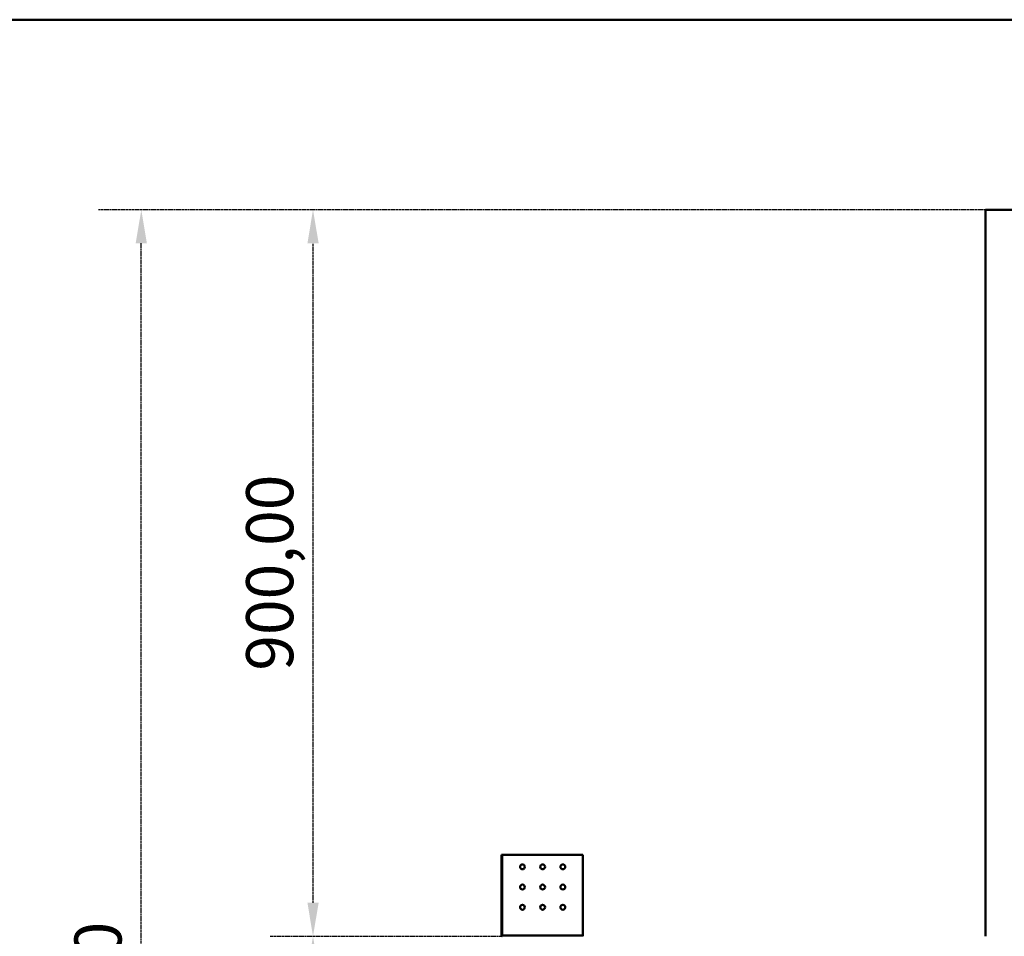
# Model space of a CAD drawing. Units: millimetres. Extents: x 165 to 6838, y 165 to 4773.
# Drawn here: x 3352 to 4571, y 3638 to 4773 of the extents above; entities that cross this region are included whole.
import ezdxf

# ---------------------------------------------------------------- set-up
doc = ezdxf.new("R2010")
doc.units = ezdxf.units.MM
doc.header["$LTSCALE"] = 16.666667
doc.linetypes.add('DASHED', pattern=[0.2068, 0.1655, -0.0413])
for name, color, linetype, lineweight in [('Dimensions(ISO)', 7, 'Continuous', 25), ('Sketch Geometry(ISO)', 7, 'Continuous', 50), ('Visible Edges(ISO)', 7, 'Continuous', 50), ('Visible Tangent Edges(ISO)', 7, 'Continuous', 50)]:
    doc.layers.add(name, color=color, linetype=linetype, lineweight=lineweight)
doc.styles.add('Current-BSI', font='arial_1.ttf')
doc.dimstyles.new('Copy of Copy of DEFAULT-ISO', dxfattribs={"dimscale": 16.666667, "dimtxt": 3.5, "dimasz": 2.5, "dimexe": 3.175, "dimexo": 0, "dimgap": 0.762, "dimtad": 1, "dimrnd": 1e-08, "dimzin": 0, "dimtxsty": 'Current-BSI', "dimcen": 0.09, "dimdle": 10, "dimclrd": 1, "dimclre": 1, "dimclrt": 7, "dimazin": 0, "dimtfac": 1, "dimtmove": 0, "dimatfit": 3, "dimfxl": 1, "dimtolj": 1, "dimtzin": 0, "dimlwd": 25, "dimlwe": 25, "dimarcsym": 0})

# ---------------------------------------------------------------- blocks, each defined once
blk = doc.blocks.new('Borders plain')
at = {"layer": 'Sketch Geometry(ISO)'}
blk.add_line((9.91, 286.399), (410.274, 286.399), dxfattribs=at)
blk = doc.blocks.new('*D11')
at = {"layer": 'Defpoints', "color": 0, "linetype": 'DASHED', "transparency": 16777216}
for p in [(3715, 3637.9), (3948.3, 3637.9), (4048.3, 3112.9)]:
    blk.add_point(p, dxfattribs=at)
at = {"layer": 'Dimensions(ISO)', "color": 1, "linetype": 'DASHED', "lineweight": 25, "transparency": 16777216}
for p, q in [((3948.3, 3637.9), (3662.1, 3637.9)), ((3715, 3154.6), (3715, 3596.3)), ((4048.3, 3112.9), (3662.1, 3112.9))]:
    blk.add_line(p, q, dxfattribs=at)
at = {"layer": 'Dimensions(ISO)', "color": 1, "linetype": 'DASHED', "transparency": 16777216}
for points in [[(3708.1, 3596.3), (3722, 3596.3), (3715, 3637.9)], [(3708.1, 3154.6), (3722, 3154.6), (3715, 3112.9)]]:
    blk.add_solid(points, dxfattribs=at)
at = {"layer": 'Dimensions(ISO)', "color": 7, "linetype": 'DASHED', "lineweight": 25, "transparency": 16777216, "insert": (3632.2, 3254.4), "char_height": 58.33, "attachment_point": 1, "rotation": 90, "style": 'Current-BSI'}
blk.add_mtext('\\A1;525,00', dxfattribs=at)
blk = doc.blocks.new('*D12')
at = {"layer": 'Defpoints', "color": 0, "linetype": 'DASHED', "transparency": 16777216}
for p in [(3715, 4537.9), (4547.9, 4537.9), (3948.3, 3637.9)]:
    blk.add_point(p, dxfattribs=at)
at = {"layer": 'Dimensions(ISO)', "color": 1, "linetype": 'DASHED', "lineweight": 25, "transparency": 16777216}
for p, q in [((4547.9, 4537.9), (3662.1, 4537.9)), ((3715, 3679.6), (3715, 4496.3)), ((3948.3, 3637.9), (3662.1, 3637.9))]:
    blk.add_line(p, q, dxfattribs=at)
at = {"layer": 'Dimensions(ISO)', "color": 1, "linetype": 'DASHED', "transparency": 16777216}
for points in [[(3708.1, 4496.3), (3722, 4496.3), (3715, 4537.9)], [(3708.1, 3679.6), (3722, 3679.6), (3715, 3637.9)]]:
    blk.add_solid(points, dxfattribs=at)
at = {"layer": 'Dimensions(ISO)', "color": 7, "linetype": 'DASHED', "lineweight": 25, "transparency": 16777216, "insert": (3632.2, 3966.9), "char_height": 58.33, "attachment_point": 1, "rotation": 90, "style": 'Current-BSI'}
blk.add_mtext('\\A1;900,00', dxfattribs=at)
blk = doc.blocks.new('*D13')
at = {"layer": 'Defpoints', "color": 0, "linetype": 'DASHED', "transparency": 16777216}
for p in [(3502.4, 4537.9), (4547.9, 4537.9), (4048.3, 2487.9)]:
    blk.add_point(p, dxfattribs=at)
at = {"layer": 'Dimensions(ISO)', "color": 1, "linetype": 'DASHED', "lineweight": 25, "transparency": 16777216}
for p, q in [((4547.9, 4537.9), (3449.5, 4537.9)), ((3502.4, 2529.6), (3502.4, 4496.3)), ((4048.3, 2487.9), (3449.5, 2487.9))]:
    blk.add_line(p, q, dxfattribs=at)
at = {"layer": 'Dimensions(ISO)', "color": 1, "linetype": 'DASHED', "transparency": 16777216}
for points in [[(3495.4, 4496.3), (3509.3, 4496.3), (3502.4, 4537.9)], [(3495.4, 2529.6), (3509.3, 2529.6), (3502.4, 2487.9)]]:
    blk.add_solid(points, dxfattribs=at)
at = {"layer": 'Dimensions(ISO)', "color": 7, "linetype": 'DASHED', "lineweight": 25, "transparency": 16777216, "insert": (3419.6, 3368.8), "char_height": 58.333, "attachment_point": 1, "rotation": 90, "style": 'Current-BSI'}
blk.add_mtext('\\A1;2050,00', dxfattribs=at)

msp = doc.modelspace()

# ---------------------------------------------------------------- linework, layer by layer
at = {"layer": 'Visible Edges(ISO)'}
for p, q in [((4547.899, 3637.924), (4547.899, 4537.924)), ((4547.899, 4537.924), (5147.897, 4537.924)), ((3948.314, 3738.923), (3949.315, 3738.923)), ((3948.314, 3640.235), (3948.314, 3738.923)), ((3949.315, 3738.923), (4049.313, 3738.923)), ((4049.313, 3738.923), (4049.313, 3638.925)), ((3949.313, 3640.235), (3948.314, 3640.235)), ((3948.314, 3640.235), (3948.314, 3638.925)), ((3948.314, 3638.925), (3949.313, 3638.925)), ((3949.314, 3640.235), (3949.313, 3640.235)), ((3949.313, 3638.925), (3949.314, 3638.925)), ((3949.314, 3638.925), (3949.314, 3640.235)), ((3950.625, 3638.925), (3949.315, 3640.235)), ((3950.625, 3638.924), (3949.315, 3638.924)), ((3949.315, 3638.924), (3949.315, 3638.923)), ((3949.315, 3638.923), (3949.315, 3637.924)), ((4049.313, 3638.925), (4049.313, 3637.924))]:
    msp.add_line(p, q, dxfattribs=at)
for centre in [(3974.313, 3723.923), (3999.313, 3723.923), (4024.313, 3723.923), (3974.313, 3698.923), (3999.313, 3698.923), (4024.313, 3698.923), (3974.313, 3673.923), (3999.313, 3673.923), (4024.313, 3673.923)]:
    msp.add_circle(centre, 3, dxfattribs=at)
for points, knots in [([(3948.314, 3640.235), (3948.314, 3640.236), (3948.339, 3640.236), (3948.439, 3640.236), (3948.513, 3640.237), (3948.607, 3640.237)], [0, 0, 0, 0, 0.0391088264, 0.0391088264, 0.0788702774, 0.0788702774, 0.0788702774, 0.0788702774]), ([(3949.315, 3637.924), (3949.184, 3637.924), (3949.055, 3637.949), (3948.814, 3638.048), (3948.704, 3638.121), (3948.519, 3638.304), (3948.445, 3638.413), (3948.368, 3638.595), (3948.348, 3638.659), (3948.321, 3638.79), (3948.314, 3638.858), (3948.314, 3638.925)], [0, 0, 0, 0, 0.039124322, 0.039124322, 0.078228005, 0.078228005, 0.117331681, 0.117331681, 0.137485404, 0.137485404, 0.157639354, 0.157639354, 0.157639354, 0.157639354]), ([(3948.607, 3640.237), (3948.699, 3640.237), (3948.809, 3640.236), (3949.051, 3640.236), (3949.182, 3640.236), (3949.315, 3640.235)], [0, 0, 0, 0, 0.0391088264, 0.0391088264, 0.0788702774, 0.0788702774, 0.0788702774, 0.0788702774]), ([(3949.314, 3638.925), (3949.314, 3638.924), (3949.314, 3638.924), (3949.314, 3638.924), (3949.315, 3638.924), (3949.315, 3638.924)], [0, 0, 0, 0, 0.000177846918, 0.000177846918, 0.000355693837, 0.000355693837, 0.000355693837, 0.000355693837]), ([(3950.625, 3638.925), (3950.626, 3638.794), (3950.626, 3638.665), (3950.627, 3638.424), (3950.627, 3638.314), (3950.627, 3638.129), (3950.628, 3638.055), (3950.628, 3637.977), (3950.628, 3637.957), (3950.628, 3637.93), (3950.628, 3637.924), (3950.629, 3637.924)], [0, 0, 0, 0, 0.039124322, 0.039124322, 0.078228005, 0.078228005, 0.117331681, 0.117331681, 0.137485404, 0.137485404, 0.157639354, 0.157639354, 0.157639354, 0.157639354])]:
    msp.add_open_spline(points, degree=3, knots=knots, dxfattribs=at)
at = {"layer": 'Visible Tangent Edges(ISO)'}
for p, q in [((3949.315, 3738.923), (3949.315, 3640.235)), ((3950.625, 3638.925), (4049.313, 3638.925))]:
    msp.add_line(p, q, dxfattribs=at)

# ---------------------------------------------------------------- block references
at = {"xscale": 16.66666666666667, "yscale": 16.66666666666667, "zscale": 16.66666666666667}
msp.add_blockref('Borders plain', (0, 0), dxfattribs=at)

# ---------------------------------------------------------------- dimensions: what is measured, and where the dimension line sits
at = {"layer": 'Dimensions(ISO)', "color": 1, "linetype": 'DASHED', "lineweight": 25, "true_color": 0xff0000}
for base, p1, p2, angle, picture, middle in [((3502.381, 4537.924), (4048.314, 2487.924), (4547.899, 4537.924), 90, '*D13', (3502.381, 3512.924)), ((3715.009, 4537.924), (3948.314, 3637.924), (4547.899, 4537.924), 90, '*D12', (3715.009, 4087.924)), ((3715.009, 3637.924), (4048.314, 3112.924), (3948.314, 3637.924), 270, '*D11', (3715.009, 3375.424))]:
    dim = msp.add_linear_dim(base=base, p1=p1, p2=p2, angle=angle, dimstyle='Copy of Copy of DEFAULT-ISO', override={"dimgap": 0.762, "dimdec": 2, "dimtol": 0, "dimlim": 0, "dimtp": 0, "dimtm": 0, "dimtdec": 2, "dimtofl": 0, "dimatfit": 1}, dxfattribs=at)
    dim.commit()
    dim.dimension.update_dxf_attribs({"geometry": picture, "text_midpoint": middle, "dimtype": 160})

doc.saveas('drawing.dxf')
